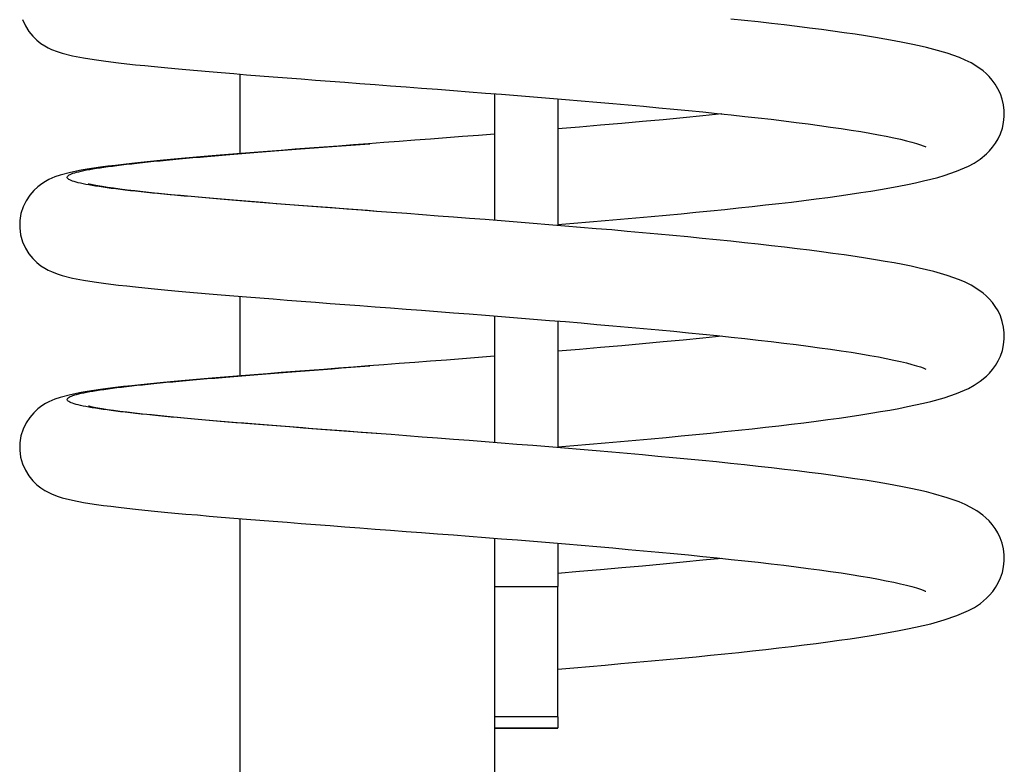
# Model space of a CAD drawing. Extents: x 0 to 296, y 0 to 271.
# Drawn here: x 216 to 218, y 186 to 188 of the extents above; entities that cross this region are included whole.
import ezdxf

# ---------------------------------------------------------------- set-up
doc = ezdxf.new("R2010")
doc.units = 0
doc.header["$LTSCALE"] = 12
doc.header["$MEASUREMENT"] = 0
doc.layers.add('2EZ HS', color=7, linetype='CONTINUOUS')

# ---------------------------------------------------------------- blocks, each defined once
blk = doc.blocks.new('2EZ HS')
at = {"layer": '2EZ HS'}
for p, q in [((-69.6567, -10.3115), (-69.6567, -10.1551)), ((-69.1567, -10.1936), (-69.1567, -10.4428)), ((-69.0317, -10.2036), (-69.0317, -10.4529)), ((-69.6567, -10.7489), (-69.6567, -10.5924)), ((-69.1567, -10.6309), (-69.1567, -10.8802)), ((-69.0317, -10.641), (-69.0317, -10.8902)), ((-69.6567, -14.749), (-69.6567, -11.0298)), ((-69.1567, -11.0683), (-69.1567, -11.1635)), ((-69.0317, -11.0784), (-69.0317, -11.1635)), ((-69.1567, -11.1635), (-69.1567, -11.4197)), ((-69.1567, -11.1635), (-69.0317, -11.1635)), ((-69.0317, -11.4197), (-69.0317, -11.1635)), ((-69.0317, -11.4197), (-69.1567, -11.4197)), ((-69.1567, -11.4197), (-69.1567, -11.4414)), ((-69.0317, -11.4197), (-69.0317, -11.4419)), ((-69.1567, -11.4414), (-69.1567, -14.749)), ((-69.1567, -11.4419), (-69.0317, -11.4419)), ((-69.1567, -11.442), (-69.0317, -11.442)), ((-69.0317, -11.442), (-69.0317, -11.4419))]:
    blk.add_line(p, q, dxfattribs=at)
at = {"layer": '2EZ HS', "flags": 128}
for points in [[(-70.0851, -10.0476), (-70.0795, -10.06), (-70.0727, -10.0711), (-70.0649, -10.0806), (-70.0568, -10.0885), (-70.0489, -10.0947), (-70.0414, -10.0996), (-70.0346, -10.1033), (-70.0284, -10.1063), (-70.0172, -10.1107), (-70.007, -10.114), (-69.9869, -10.1189), (-69.9649, -10.1231), (-69.9527, -10.1251), (-69.9398, -10.1271), (-69.9261, -10.129), (-69.9115, -10.1309), (-69.8961, -10.1327), (-69.8799, -10.1346), (-69.8628, -10.1365), (-69.8448, -10.1383), (-69.8258, -10.1402), (-69.806, -10.1421), (-69.7852, -10.1441), (-69.7636, -10.146), (-69.7412, -10.148), (-69.718, -10.15), (-69.6941, -10.152), (-69.6695, -10.154), (-69.6442, -10.1561), (-69.6183, -10.1582), (-69.5919, -10.1602), (-69.5648, -10.1623), (-69.5372, -10.1645), (-69.5089, -10.1666), (-69.4802, -10.1688), (-69.451, -10.171), (-69.4214, -10.1733), (-69.3914, -10.1755), (-69.3611, -10.1778), (-69.3306, -10.1802), (-69.2999, -10.1825), (-69.2688, -10.1849), (-69.2375, -10.1873), (-69.2061, -10.1897), (-69.1745, -10.1922), (-69.1429, -10.1946), (-69.1113, -10.1972), (-69.0798, -10.1997), (-69.0484, -10.2023), (-69.0171, -10.2049), (-68.9859, -10.2075), (-68.9549, -10.2101), (-68.924, -10.2128), (-68.8934, -10.2155), (-68.8631, -10.2183), (-68.8332, -10.2211), (-68.8038, -10.2238), (-68.7748, -10.2266), (-68.7464, -10.2295), (-68.7184, -10.2323), (-68.6909, -10.2352), (-68.6639, -10.2381), (-68.6376, -10.2411), (-68.612, -10.244), (-68.5871, -10.247), (-68.563, -10.25), (-68.5397, -10.253), (-68.5172, -10.256), (-68.4956, -10.2591), (-68.4748, -10.2621), (-68.4549, -10.2652), (-68.436, -10.2682), (-68.4181, -10.2713), (-68.4013, -10.2743), (-68.3857, -10.2773), (-68.3712, -10.2803), (-68.358, -10.2833), (-68.346, -10.2861), (-68.3354, -10.2889), (-68.3263, -10.2916), (-68.3187, -10.294), (-68.313, -10.296), (-68.3093, -10.2975), (-68.308, -10.2981)], [(-69.0317, -10.4511), (-69.0006, -10.4485), (-68.9696, -10.4459), (-68.9389, -10.4433), (-68.9085, -10.4406), (-68.8782, -10.4379), (-68.8482, -10.4352), (-68.8185, -10.4325), (-68.7892, -10.4297), (-68.7602, -10.4269), (-68.7317, -10.4241), (-68.7037, -10.4212), (-68.6763, -10.4184), (-68.6495, -10.4155), (-68.6232, -10.4126), (-68.5974, -10.4096), (-68.5723, -10.4067), (-68.5478, -10.4037), (-68.5239, -10.4006), (-68.5008, -10.3976), (-68.4785, -10.3945), (-68.4569, -10.3914), (-68.4361, -10.3883), (-68.4162, -10.3851), (-68.397, -10.382), (-68.3786, -10.3788), (-68.361, -10.3755), (-68.3441, -10.3722), (-68.3281, -10.3688), (-68.3128, -10.3653), (-68.2983, -10.3618), (-68.2846, -10.3582), (-68.2717, -10.3545), (-68.2474, -10.3463), (-68.2243, -10.3362), (-68.2128, -10.33), (-68.201, -10.3223), (-68.1889, -10.3122), (-68.1827, -10.3061), (-68.1766, -10.299), (-68.1709, -10.291), (-68.1656, -10.2821), (-68.161, -10.2723), (-68.1574, -10.2616), (-68.1549, -10.2503), (-68.1536, -10.2387), (-68.1536, -10.2269), (-68.155, -10.2153), (-68.1576, -10.2041), (-68.1613, -10.1935), (-68.166, -10.1837), (-68.1713, -10.1749), (-68.1771, -10.167), (-68.1831, -10.16), (-68.1893, -10.154), (-68.1954, -10.1487), (-68.2074, -10.14), (-68.219, -10.1331), (-68.2304, -10.1274), (-68.2419, -10.1225), (-68.2658, -10.114), (-68.2921, -10.1063), (-68.3063, -10.1027), (-68.3212, -10.0992), (-68.3369, -10.0958), (-68.3533, -10.0925), (-68.3705, -10.0893), (-68.3884, -10.0861), (-68.4072, -10.0829), (-68.4268, -10.0798), (-68.4472, -10.0766), (-68.4685, -10.0735), (-68.4906, -10.0704), (-68.5135, -10.0673), (-68.5371, -10.0643), (-68.5614, -10.0613), (-68.5864, -10.0583), (-68.6119, -10.0553), (-68.6381, -10.0524), (-68.6648, -10.0494), (-68.6919, -10.0466)], [(-68.7091, -10.2333), (-68.7468, -10.2372), (-68.7854, -10.241), (-68.8249, -10.2448), (-68.8652, -10.2485), (-68.9062, -10.2522), (-68.9477, -10.2558), (-68.9896, -10.2594), (-69.0317, -10.263)], [(-69.1567, -10.273), (-69.1883, -10.2755), (-69.2198, -10.278), (-69.2512, -10.2804), (-69.2823, -10.2828), (-69.3132, -10.2851), (-69.3438, -10.2874), (-69.3742, -10.2897), (-69.4042, -10.292), (-69.4339, -10.2943), (-69.4633, -10.2965), (-69.4922, -10.2987), (-69.5208, -10.3009), (-69.5488, -10.303), (-69.5763, -10.3051), (-69.6032, -10.3073), (-69.6295, -10.3093), (-69.655, -10.3114), (-69.6799, -10.3134), (-69.7041, -10.3154), (-69.7276, -10.3174), (-69.7504, -10.3194), (-69.7725, -10.3214), (-69.7937, -10.3233), (-69.8141, -10.3252), (-69.8336, -10.3271), (-69.8522, -10.329), (-69.8698, -10.3309), (-69.8866, -10.3328), (-69.9025, -10.3346), (-69.9175, -10.3365), (-69.9317, -10.3384), (-69.9451, -10.3403), (-69.9577, -10.3423), (-69.9695, -10.3443), (-69.991, -10.3486), (-70.011, -10.3539), (-70.0215, -10.3574), (-70.0332, -10.3626), (-70.0399, -10.3661), (-70.0472, -10.3707), (-70.0551, -10.3766), (-70.0632, -10.3841), (-70.071, -10.3933), (-70.0782, -10.4041), (-70.084, -10.4163), (-70.0882, -10.4295), (-70.0905, -10.4434), (-70.0907, -10.4575), (-70.0889, -10.4716), (-70.0851, -10.4849), (-70.0795, -10.4974), (-70.0727, -10.5085), (-70.0649, -10.518), (-70.0568, -10.5259), (-70.0489, -10.5321), (-70.0414, -10.5369), (-70.0346, -10.5407), (-70.0284, -10.5437), (-70.0172, -10.548), (-70.007, -10.5513), (-69.9869, -10.5563), (-69.9649, -10.5605), (-69.9527, -10.5625), (-69.9398, -10.5645), (-69.9261, -10.5664), (-69.9115, -10.5683), (-69.8961, -10.5701), (-69.8799, -10.572), (-69.8628, -10.5738), (-69.8448, -10.5757), (-69.8258, -10.5776), (-69.806, -10.5795), (-69.7852, -10.5814), (-69.7636, -10.5834), (-69.7412, -10.5854), (-69.718, -10.5874), (-69.6941, -10.5894), (-69.6695, -10.5914), (-69.6442, -10.5935), (-69.6183, -10.5955), (-69.5919, -10.5976), (-69.5648, -10.5997), (-69.5372, -10.6018), (-69.5089, -10.604), (-69.4802, -10.6062), (-69.451, -10.6084), (-69.4214, -10.6106), (-69.3914, -10.6129), (-69.3611, -10.6152), (-69.3306, -10.6175), (-69.2999, -10.6199), (-69.2688, -10.6222), (-69.2375, -10.6246), (-69.2061, -10.6271), (-69.1745, -10.6295), (-69.1429, -10.632), (-69.1113, -10.6345), (-69.0798, -10.6371), (-69.0484, -10.6396), (-69.0171, -10.6422), (-68.9859, -10.6448), (-68.9549, -10.6475), (-68.924, -10.6502), (-68.8934, -10.6529), (-68.8631, -10.6557), (-68.8332, -10.6584), (-68.8038, -10.6612), (-68.7748, -10.664), (-68.7464, -10.6668), (-68.7184, -10.6697), (-68.6909, -10.6726), (-68.6639, -10.6755), (-68.6376, -10.6785), (-68.612, -10.6814), (-68.5871, -10.6844), (-68.563, -10.6874), (-68.5397, -10.6904), (-68.5172, -10.6934), (-68.4956, -10.6964), (-68.4748, -10.6995), (-68.4549, -10.7025), (-68.436, -10.7056), (-68.4181, -10.7087), (-68.4013, -10.7117), (-68.3857, -10.7147), (-68.3712, -10.7177), (-68.358, -10.7206), (-68.346, -10.7235), (-68.3354, -10.7263), (-68.3263, -10.7289), (-68.3187, -10.7313), (-68.313, -10.7334), (-68.3093, -10.7349), (-68.308, -10.7355)], [(-69.3879, -10.4251), (-69.4067, -10.4237), (-69.4253, -10.4223), (-69.4438, -10.4209), (-69.4621, -10.4195), (-69.4802, -10.4182), (-69.4981, -10.4168), (-69.5159, -10.4154), (-69.5334, -10.4141), (-69.5508, -10.4127), (-69.5679, -10.4114), (-69.5848, -10.4101), (-69.6015, -10.4088), (-69.6179, -10.4075), (-69.634, -10.4062), (-69.6499, -10.4049), (-69.6656, -10.4037), (-69.6809, -10.4024), (-69.696, -10.4011), (-69.7108, -10.3999), (-69.7252, -10.3986), (-69.7394, -10.3974), (-69.7532, -10.3962), (-69.7668, -10.395), (-69.78, -10.3938), (-69.7928, -10.3926), (-69.8054, -10.3914), (-69.8175, -10.3902), (-69.8294, -10.389), (-69.8408, -10.3878), (-69.8519, -10.3867), (-69.8626, -10.3855), (-69.873, -10.3844), (-69.8829, -10.3832), (-69.8925, -10.3821), (-69.9017, -10.3809), (-69.9105, -10.3798), (-69.9188, -10.3787), (-69.9268, -10.3775), (-69.9344, -10.3764), (-69.9415, -10.3753), (-69.9482, -10.3742), (-69.9545, -10.3731), (-69.9604, -10.372), (-69.9659, -10.3709), (-69.9709, -10.3698), (-69.9755, -10.3687), (-69.9796, -10.3676), (-69.9834, -10.3665), (-69.9866, -10.3654), (-69.9895, -10.3643), (-69.9919, -10.3632), (-69.9938, -10.3622), (-69.9953, -10.3611), (-69.9964, -10.36), (-69.997, -10.3589), (-69.9972, -10.3578), (-69.9969, -10.3567), (-69.9962, -10.3557), (-69.995, -10.3546), (-69.9934, -10.3535), (-69.9913, -10.3524), (-69.9888, -10.3513), (-69.9859, -10.3502), (-69.9825, -10.3492), (-69.9787, -10.3481), (-69.9744, -10.347), (-69.9697, -10.3459), (-69.9646, -10.3448), (-69.959, -10.3437), (-69.953, -10.3426), (-69.9466, -10.3415), (-69.9398, -10.3403), (-69.9325, -10.3392), (-69.9249, -10.3381), (-69.9168, -10.337), (-69.9083, -10.3359), (-69.8994, -10.3347), (-69.8902, -10.3336), (-69.8805, -10.3324), (-69.8704, -10.3313), (-69.86, -10.3301), (-69.8492, -10.329), (-69.838, -10.3278), (-69.8265, -10.3266), (-69.8146, -10.3254), (-69.8023, -10.3243), (-69.7897, -10.3231), (-69.7767, -10.3219), (-69.7635, -10.3206), (-69.7498, -10.3194), (-69.7359, -10.3182), (-69.7217, -10.317), (-69.7071, -10.3157), (-69.6923, -10.3145), (-69.6771, -10.3132), (-69.6617, -10.312), (-69.646, -10.3107), (-69.6301, -10.3094), (-69.6138, -10.3081), (-69.5974, -10.3068), (-69.5806, -10.3055), (-69.5637, -10.3042), (-69.5465, -10.3029), (-69.5291, -10.3015), (-69.5115, -10.3002), (-69.4937, -10.2988), (-69.4757, -10.2974), (-69.4576, -10.2961), (-69.4392, -10.2947), (-69.4207, -10.2933), (-69.4021, -10.2919)], [(-69.0317, -10.8885), (-69.0006, -10.8859), (-68.9697, -10.8833), (-68.939, -10.8807), (-68.9085, -10.878), (-68.8782, -10.8753), (-68.8482, -10.8726), (-68.8185, -10.8699), (-68.7891, -10.8671), (-68.7602, -10.8643), (-68.7317, -10.8615), (-68.7038, -10.8586), (-68.6764, -10.8558), (-68.6495, -10.8529), (-68.6232, -10.8499), (-68.5974, -10.847), (-68.5723, -10.844), (-68.5477, -10.841), (-68.5239, -10.838), (-68.5008, -10.8349), (-68.4784, -10.8319), (-68.4569, -10.8288), (-68.4361, -10.8257), (-68.4162, -10.8225), (-68.397, -10.8193), (-68.3785, -10.8161), (-68.3609, -10.8128), (-68.3441, -10.8095), (-68.328, -10.8061), (-68.3128, -10.8027), (-68.2983, -10.7992), (-68.2717, -10.7918), (-68.2474, -10.7836), (-68.2243, -10.7736), (-68.2127, -10.7674), (-68.201, -10.7596), (-68.1888, -10.7496), (-68.1827, -10.7435), (-68.1767, -10.7365), (-68.1709, -10.7285), (-68.1656, -10.7196), (-68.1611, -10.7098), (-68.1574, -10.6992), (-68.1549, -10.6879), (-68.1536, -10.6762), (-68.1536, -10.6645), (-68.155, -10.6529), (-68.1576, -10.6416), (-68.1613, -10.631), (-68.1659, -10.6212), (-68.1712, -10.6124), (-68.177, -10.6045), (-68.1831, -10.5975), (-68.1892, -10.5914), (-68.1953, -10.5861), (-68.2073, -10.5774), (-68.2189, -10.5705), (-68.2303, -10.5648), (-68.2418, -10.5599), (-68.2657, -10.5514), (-68.2921, -10.5437), (-68.3063, -10.5401), (-68.3211, -10.5366), (-68.3368, -10.5332), (-68.3531, -10.5299), (-68.3703, -10.5267), (-68.3882, -10.5235), (-68.407, -10.5203), (-68.4266, -10.5172), (-68.4471, -10.514), (-68.4684, -10.5109), (-68.4906, -10.5078), (-68.5135, -10.5047), (-68.5371, -10.5017), (-68.5614, -10.4986), (-68.5863, -10.4956), (-68.6119, -10.4927), (-68.638, -10.4897), (-68.6646, -10.4868), (-68.6918, -10.484), (-68.7195, -10.4811), (-68.7477, -10.4783), (-68.7765, -10.4755), (-68.8057, -10.4727), (-68.8353, -10.4699), (-68.8652, -10.4672), (-68.8954, -10.4645), (-68.9258, -10.4618), (-68.9564, -10.4592), (-68.9872, -10.4566), (-69.0182, -10.454), (-69.0494, -10.4514), (-69.0807, -10.4489), (-69.1121, -10.4464), (-69.1435, -10.4439), (-69.1748, -10.4414), (-69.2059, -10.439), (-69.2369, -10.4366), (-69.2677, -10.4343), (-69.2984, -10.4319), (-69.3288, -10.4296), (-69.3589, -10.4273), (-69.3887, -10.4251), (-69.4182, -10.4229), (-69.4473, -10.4206), (-69.476, -10.4185), (-69.5044, -10.4163), (-69.5322, -10.4142), (-69.5595, -10.4121), (-69.5862, -10.41), (-69.6122, -10.4079), (-69.6375, -10.4059), (-69.6622, -10.4039), (-69.6861, -10.4019), (-69.7094, -10.3999), (-69.7319, -10.398), (-69.7536, -10.396), (-69.7744, -10.3941), (-69.7944, -10.3923), (-69.8134, -10.3904), (-69.8314, -10.3886), (-69.8484, -10.3868), (-69.8645, -10.385), (-69.8796, -10.3832), (-69.8936, -10.3814), (-69.9064, -10.3797), (-69.9179, -10.3781), (-69.9282, -10.3765), (-69.937, -10.375), (-69.9445, -10.3736), (-69.9503, -10.3723), (-69.9541, -10.3714), (-69.9555, -10.371)], [(-68.7091, -10.6707), (-68.7468, -10.6745), (-68.7854, -10.6784), (-68.8249, -10.6821), (-68.8652, -10.6859), (-68.9062, -10.6896), (-68.9477, -10.6932), (-68.9896, -10.6968), (-69.0317, -10.7003)], [(-69.1567, -10.7104), (-69.1883, -10.7129), (-69.2198, -10.7153), (-69.2512, -10.7178), (-69.2823, -10.7201), (-69.3132, -10.7225), (-69.3438, -10.7248), (-69.3742, -10.7271), (-69.4042, -10.7294), (-69.4339, -10.7316), (-69.4633, -10.7339), (-69.4922, -10.7361), (-69.5208, -10.7382), (-69.5488, -10.7404), (-69.5763, -10.7425), (-69.6032, -10.7446), (-69.6295, -10.7467), (-69.655, -10.7487), (-69.6799, -10.7508), (-69.7041, -10.7528), (-69.7276, -10.7548), (-69.7504, -10.7568), (-69.7725, -10.7587), (-69.7937, -10.7607), (-69.8141, -10.7626), (-69.8336, -10.7645), (-69.8522, -10.7664), (-69.8698, -10.7683), (-69.8866, -10.7701), (-69.9025, -10.772), (-69.9175, -10.7739), (-69.9317, -10.7757), (-69.9451, -10.7777), (-69.9577, -10.7796), (-69.9695, -10.7817), (-69.991, -10.7859), (-70.011, -10.7912), (-70.0215, -10.7948), (-70.0332, -10.7999), (-70.0399, -10.8035), (-70.0472, -10.8081), (-70.0551, -10.814), (-70.0632, -10.8215), (-70.071, -10.8307), (-70.0782, -10.8415), (-70.084, -10.8536), (-70.0882, -10.8669), (-70.0905, -10.8808), (-70.0907, -10.8949), (-70.0889, -10.9089), (-70.0851, -10.9223), (-70.0795, -10.9347), (-70.0727, -10.9459), (-70.0649, -10.9554), (-70.0568, -10.9632), (-70.0489, -10.9695), (-70.0414, -10.9743), (-70.0346, -10.9781), (-70.0284, -10.981), (-70.0172, -10.9854), (-70.007, -10.9887), (-69.9869, -10.9936), (-69.9649, -10.9979), (-69.9527, -10.9999), (-69.9398, -11.0018), (-69.9261, -11.0037), (-69.9115, -11.0056), (-69.8961, -11.0075), (-69.8799, -11.0093), (-69.8628, -11.0112), (-69.8448, -11.0131), (-69.8258, -11.015), (-69.806, -11.0169), (-69.7852, -11.0188), (-69.7636, -11.0208), (-69.7412, -11.0227), (-69.718, -11.0247), (-69.6941, -11.0267), (-69.6695, -11.0288), (-69.6442, -11.0308), (-69.6183, -11.0329), (-69.5919, -11.035), (-69.5648, -11.0371), (-69.5372, -11.0392), (-69.5089, -11.0414), (-69.4802, -11.0436), (-69.451, -11.0458), (-69.4214, -11.048), (-69.3914, -11.0503), (-69.3611, -11.0526), (-69.3306, -11.0549), (-69.2999, -11.0572), (-69.2688, -11.0596), (-69.2375, -11.062), (-69.2061, -11.0644), (-69.1745, -11.0669), (-69.1429, -11.0694), (-69.1113, -11.0719), (-69.0798, -11.0744), (-69.0484, -11.077), (-69.0171, -11.0796), (-68.9859, -11.0822), (-68.9549, -11.0849), (-68.924, -11.0876), (-68.8934, -11.0903), (-68.8631, -11.093), (-68.8332, -11.0958), (-68.8038, -11.0986), (-68.7748, -11.1014), (-68.7464, -11.1042), (-68.7184, -11.1071), (-68.6909, -11.11), (-68.6639, -11.1129), (-68.6376, -11.1158), (-68.612, -11.1188), (-68.5871, -11.1217), (-68.563, -11.1247), (-68.5397, -11.1277), (-68.5172, -11.1307), (-68.4956, -11.1338), (-68.4748, -11.1368), (-68.4549, -11.1399), (-68.436, -11.143), (-68.4181, -11.146), (-68.4013, -11.1491), (-68.3857, -11.1521), (-68.3712, -11.1551), (-68.358, -11.158), (-68.346, -11.1609), (-68.3354, -11.1636), (-68.3263, -11.1663), (-68.3187, -11.1687), (-68.313, -11.1708), (-68.3093, -11.1723), (-68.308, -11.1729)], [(-69.3879, -10.8625), (-69.4067, -10.8611), (-69.4253, -10.8597), (-69.4438, -10.8583), (-69.4621, -10.8569), (-69.4802, -10.8555), (-69.4981, -10.8542), (-69.5159, -10.8528), (-69.5334, -10.8514), (-69.5508, -10.8501), (-69.5679, -10.8488), (-69.5848, -10.8475), (-69.6015, -10.8462), (-69.6179, -10.8449), (-69.634, -10.8436), (-69.6499, -10.8423), (-69.6656, -10.841), (-69.6809, -10.8398), (-69.696, -10.8385), (-69.7108, -10.8373), (-69.7252, -10.836), (-69.7394, -10.8348), (-69.7532, -10.8336), (-69.7668, -10.8323), (-69.78, -10.8311), (-69.7928, -10.8299), (-69.8054, -10.8287), (-69.8175, -10.8276), (-69.8294, -10.8264), (-69.8408, -10.8252), (-69.8519, -10.824), (-69.8626, -10.8229), (-69.873, -10.8217), (-69.8829, -10.8206), (-69.8925, -10.8194), (-69.9017, -10.8183), (-69.9105, -10.8172), (-69.9188, -10.816), (-69.9268, -10.8149), (-69.9344, -10.8138), (-69.9415, -10.8127), (-69.9482, -10.8116), (-69.9545, -10.8105), (-69.9604, -10.8094), (-69.9659, -10.8082), (-69.9709, -10.8072), (-69.9755, -10.8061), (-69.9796, -10.805), (-69.9834, -10.8039), (-69.9866, -10.8028), (-69.9895, -10.8017), (-69.9919, -10.8006), (-69.9938, -10.7995), (-69.9953, -10.7984), (-69.9964, -10.7974), (-69.997, -10.7963), (-69.9972, -10.7952), (-69.9969, -10.7941), (-69.9962, -10.793), (-69.995, -10.7919), (-69.9934, -10.7909), (-69.9913, -10.7898), (-69.9888, -10.7887), (-69.9859, -10.7876), (-69.9825, -10.7865), (-69.9787, -10.7854), (-69.9744, -10.7843), (-69.9697, -10.7832), (-69.9646, -10.7821), (-69.959, -10.781), (-69.953, -10.7799), (-69.9466, -10.7788), (-69.9398, -10.7777), (-69.9325, -10.7766), (-69.9249, -10.7755), (-69.9168, -10.7743), (-69.9083, -10.7732), (-69.8994, -10.7721), (-69.8902, -10.7709), (-69.8805, -10.7698), (-69.8704, -10.7686), (-69.86, -10.7675), (-69.8492, -10.7663), (-69.838, -10.7652), (-69.8265, -10.764), (-69.8146, -10.7628), (-69.8023, -10.7616), (-69.7897, -10.7604), (-69.7767, -10.7592), (-69.7635, -10.758), (-69.7498, -10.7568), (-69.7359, -10.7556), (-69.7217, -10.7543), (-69.7071, -10.7531), (-69.6923, -10.7519), (-69.6771, -10.7506), (-69.6617, -10.7493), (-69.646, -10.7481), (-69.6301, -10.7468), (-69.6138, -10.7455), (-69.5974, -10.7442), (-69.5806, -10.7429), (-69.5637, -10.7415), (-69.5465, -10.7402), (-69.5291, -10.7389), (-69.5115, -10.7375), (-69.4937, -10.7362), (-69.4757, -10.7348), (-69.4576, -10.7334), (-69.4392, -10.732), (-69.4207, -10.7306), (-69.4021, -10.7292)], [(-69.0317, -11.3258), (-69.0006, -11.3232), (-68.9695, -11.3206), (-68.9387, -11.318), (-68.908, -11.3153), (-68.8777, -11.3126), (-68.8478, -11.3099), (-68.8182, -11.3072), (-68.7889, -11.3044), (-68.76, -11.3016), (-68.7316, -11.2988), (-68.7035, -11.296), (-68.676, -11.2931), (-68.649, -11.2902), (-68.6226, -11.2872), (-68.5969, -11.2843), (-68.5719, -11.2813), (-68.5474, -11.2783), (-68.5237, -11.2753), (-68.5006, -11.2723), (-68.4782, -11.2692), (-68.4566, -11.2661), (-68.4357, -11.2629), (-68.4157, -11.2598), (-68.3964, -11.2566), (-68.378, -11.2534), (-68.3605, -11.2501), (-68.3439, -11.2469), (-68.328, -11.2436), (-68.3129, -11.2402), (-68.2984, -11.2367), (-68.2716, -11.2292), (-68.247, -11.2208), (-68.224, -11.2108), (-68.2125, -11.2045), (-68.2007, -11.1967), (-68.1885, -11.1866), (-68.1824, -11.1805), (-68.1763, -11.1734), (-68.1706, -11.1654), (-68.1653, -11.1564), (-68.1608, -11.1465), (-68.1572, -11.1358), (-68.1548, -11.1245), (-68.1535, -11.1128), (-68.1536, -11.1011), (-68.1551, -11.0895), (-68.1578, -11.0783), (-68.1616, -11.0677), (-68.1662, -11.058), (-68.1716, -11.0492), (-68.1774, -11.0413), (-68.1835, -11.0344), (-68.1896, -11.0284), (-68.1957, -11.0231), (-68.2077, -11.0145), (-68.2193, -11.0077), (-68.2307, -11.002), (-68.2422, -10.9971), (-68.2662, -10.9886), (-68.2926, -10.9809), (-68.3068, -10.9773), (-68.3217, -10.9738), (-68.3373, -10.9705), (-68.3537, -10.9672), (-68.3709, -10.964), (-68.3889, -10.9608), (-68.4077, -10.9576), (-68.4274, -10.9544), (-68.4478, -10.9513), (-68.4691, -10.9482), (-68.4911, -10.9451), (-68.5138, -10.942), (-68.5372, -10.939), (-68.5613, -10.936), (-68.5862, -10.933), (-68.6118, -10.93), (-68.638, -10.9271), (-68.6648, -10.9242), (-68.6921, -10.9213), (-68.7199, -10.9184), (-68.7481, -10.9156), (-68.7768, -10.9128), (-68.8058, -10.91), (-68.8353, -10.9073), (-68.8652, -10.9045), (-68.8955, -10.9018), (-68.926, -10.8992), (-68.9568, -10.8965), (-68.9877, -10.8939), (-69.0188, -10.8913), (-69.0499, -10.8887), (-69.0811, -10.8862), (-69.1123, -10.8837), (-69.1437, -10.8812), (-69.175, -10.8788), (-69.2062, -10.8764), (-69.2374, -10.874), (-69.2684, -10.8716), (-69.2991, -10.8692), (-69.3295, -10.8669), (-69.3596, -10.8646), (-69.3894, -10.8624), (-69.4189, -10.8602), (-69.4479, -10.858), (-69.4766, -10.8558), (-69.5048, -10.8536), (-69.5325, -10.8515), (-69.5596, -10.8494), (-69.5863, -10.8473), (-69.6124, -10.8453), (-69.6378, -10.8432), (-69.6626, -10.8412), (-69.6866, -10.8392), (-69.7099, -10.8372), (-69.7323, -10.8353), (-69.7539, -10.8334), (-69.7746, -10.8315), (-69.7946, -10.8296), (-69.8136, -10.8277), (-69.8317, -10.8259), (-69.8488, -10.8241), (-69.8648, -10.8223), (-69.8798, -10.8205), (-69.8937, -10.8188), (-69.9064, -10.8171), (-69.9179, -10.8155), (-69.9282, -10.8139), (-69.937, -10.8124), (-69.9445, -10.8109), (-69.9503, -10.8097), (-69.9541, -10.8087), (-69.9555, -10.8084)], [(-68.7091, -11.108), (-68.7468, -11.1119), (-68.7854, -11.1157), (-68.8249, -11.1195), (-68.8652, -11.1232), (-68.9062, -11.1269), (-68.9477, -11.1306), (-68.9896, -11.1342), (-69.0317, -11.1377)]]:
    blk.add_lwpolyline(points, dxfattribs=at)

msp = doc.modelspace()

# ---------------------------------------------------------------- block references
at = {"layer": '2EZ HS', "linetype": 'Continuous'}
msp.add_blockref('2EZ HS', (286.3118, 197.7034), dxfattribs=at)

doc.saveas('drawing.dxf')
